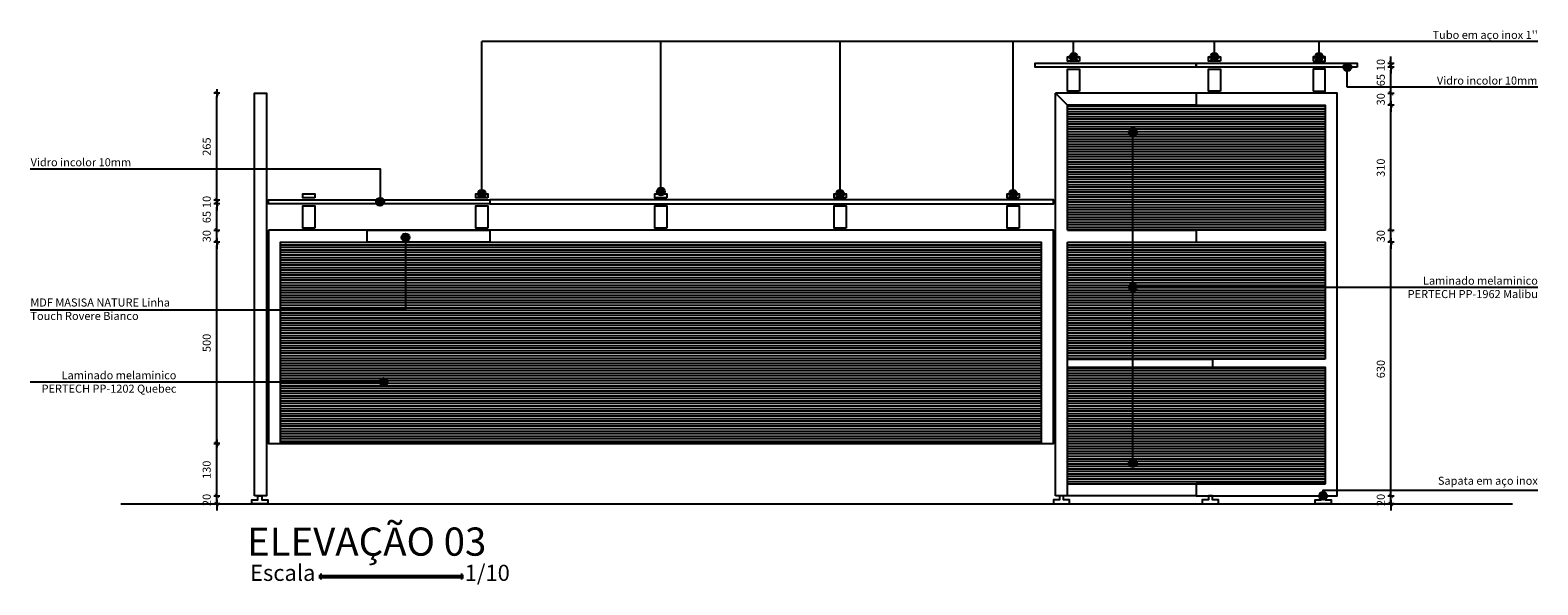
# Model space of a CAD drawing. Units: metres. Extents: x 21 to 126, y 40 to 59.
# Drawn here: x 108 to 111, y 40 to 42 of the extents above; entities that cross this region are included whole.
import ezdxf

# ---------------------------------------------------------------- set-up
doc = ezdxf.new("R2010")
doc.units = ezdxf.units.M
doc.header["$LTSCALE"] = 20
doc.header["$MEASUREMENT"] = 0
for name, color, linetype in [('A-COTAS', 3, 'Continuous'), ('A-HATCH', 9, 'Continuous'), ('A-MOBILIARIO', 1, 'Continuous'), ('A-OBJET', 2, 'Continuous'), ('A-PARED', 5, 'Continuous'), ('A-SIMBOLO', 1, 'Continuous'), ('A-TEXTO', 3, 'Continuous'), ('A-VIDRO', 2, 'Continuous')]:
    doc.layers.add(name, color=color, linetype=linetype)
doc.styles.add('140-ESCALA_20', font='ARIAL.TTF', dxfattribs={"height": 0.07})
doc.styles.add('80-ESCALA_10', font='ARIAL.TTF', dxfattribs={"height": 0.02})
doc.styles.add('80-ESCALA_20', font='ARIAL.TTF', dxfattribs={"height": 0.04})
doc.dimstyles.new('ESCALA_10', dxfattribs={"dimtxt": 0.02, "dimasz": 0.008, "dimexe": 0.0007, "dimexo": 0.004, "dimgap": 0.015, "dimtad": 1, "dimlfac": 1000, "dimzin": 12, "dimdsep": 46, "dimtxsty": '80-ESCALA_10', "dimblk": 'Tick', "dimcen": 0.003, "dimdle": 0.0007, "dimse1": 1, "dimse2": 1, "dimclrt": 2, "dimaunit": 1, "dimazin": 0, "dimtfac": 1, "dimtix": 1, "dimtmove": 2, "dimatfit": 3, "dimldrblk": 'Tick', "dimfxl": 0, "dimtolj": 1, "dimtzin": 0, "dimarcsym": 0})

# ---------------------------------------------------------------- blocks, each defined once
blk = doc.blocks.new('Tick')
for p, q in [((1.25, 0), (-1.25, 0)), ((0, -0.95), (0, 0.95))]:
    blk.add_line(p, q)
at = {"color": 0, "linetype": 'ByBlock', "const_width": 0.188}
blk.add_lwpolyline([(-0.67, -0.67), (0.67, 0.67)], dxfattribs=at)
blk = doc.blocks.new('*D92')
at = {"layer": 'A-COTAS', "color": 0, "lineweight": -2}
for p, q in [((108.15, 40.5633), (108.15, 40.5713)), ((108.15, 40.5353), (108.15, 40.5553)), ((108.15, 40.5273), (108.15, 40.5193))]:
    blk.add_line(p, q, dxfattribs=at)
at = {"layer": 'DEFPOINTS', "color": 0}
for p in [(108.15, 40.5553), (108.2733, 40.5553), (108.2769, 40.5353)]:
    blk.add_point(p, dxfattribs=at)
at = {"layer": 'A-COTAS', "color": 0, "lineweight": -2, "xscale": 0.008, "yscale": 0.008, "zscale": 0.008}
for p, rotation in [((108.15, 40.5553), 270), ((108.15, 40.5353), 90)]:
    blk.add_blockref('Tick', p, dxfattribs=dict(at, rotation=rotation))
at = {"layer": 'A-COTAS', "color": 2, "insert": (108.1248, 40.5453), "char_height": 0.02, "attachment_point": 5, "rotation": 90, "style": '80-ESCALA_10'}
blk.add_mtext('\\A1;20', dxfattribs=at)
blk = doc.blocks.new('*D93')
at = {"layer": 'A-COTAS', "color": 0, "lineweight": -2}
blk.add_line((108.15, 40.5633), (108.15, 40.6773), dxfattribs=at)
at = {"layer": 'DEFPOINTS', "color": 0}
for p in [(108.15, 40.6853), (108.3083, 40.6853), (108.2733, 40.5553)]:
    blk.add_point(p, dxfattribs=at)
at = {"layer": 'A-COTAS', "color": 0, "lineweight": -2, "xscale": 0.008, "yscale": 0.008, "zscale": 0.008}
for p, rotation in [((108.15, 40.6853), 90), ((108.15, 40.5553), 270)]:
    blk.add_blockref('Tick', p, dxfattribs=dict(at, rotation=rotation))
at = {"layer": 'A-COTAS', "color": 2, "insert": (108.1248, 40.6203), "char_height": 0.02, "attachment_point": 5, "rotation": 90, "style": '80-ESCALA_10'}
blk.add_mtext('\\A1;130', dxfattribs=at)
blk = doc.blocks.new('*D94')
at = {"layer": 'A-COTAS', "color": 0, "lineweight": -2}
blk.add_line((108.15, 40.6933), (108.15, 41.1773), dxfattribs=at)
at = {"layer": 'DEFPOINTS', "color": 0}
for p in [(108.15, 41.1853), (108.3083, 41.1853), (108.3083, 40.6853)]:
    blk.add_point(p, dxfattribs=at)
at = {"layer": 'A-COTAS', "color": 0, "lineweight": -2, "xscale": 0.008, "yscale": 0.008, "zscale": 0.008}
for p, rotation in [((108.15, 41.1853), 90), ((108.15, 40.6853), 270)]:
    blk.add_blockref('Tick', p, dxfattribs=dict(at, rotation=rotation))
at = {"layer": 'A-COTAS', "color": 2, "insert": (108.1248, 40.9353), "char_height": 0.02, "attachment_point": 5, "rotation": 90, "style": '80-ESCALA_10'}
blk.add_mtext('\\A1;500', dxfattribs=at)
blk = doc.blocks.new('*D95')
at = {"layer": 'A-COTAS', "color": 0, "lineweight": -2}
for p, q in [((108.15, 41.2233), (108.15, 41.2313)), ((108.15, 41.1853), (108.15, 41.2153)), ((108.15, 41.1773), (108.15, 41.1693))]:
    blk.add_line(p, q, dxfattribs=at)
at = {"layer": 'DEFPOINTS', "color": 0}
for p in [(108.15, 41.2153), (108.2783, 41.2153), (108.3083, 41.1853)]:
    blk.add_point(p, dxfattribs=at)
at = {"layer": 'A-COTAS', "color": 0, "lineweight": -2, "xscale": 0.008, "yscale": 0.008, "zscale": 0.008}
for p, rotation in [((108.15, 41.2153), 270), ((108.15, 41.1853), 90)]:
    blk.add_blockref('Tick', p, dxfattribs=dict(at, rotation=rotation))
at = {"layer": 'A-COTAS', "color": 2, "insert": (108.1248, 41.2003), "char_height": 0.02, "attachment_point": 5, "rotation": 90, "style": '80-ESCALA_10'}
blk.add_mtext('\\A1;30', dxfattribs=at)
blk = doc.blocks.new('*D96')
at = {"layer": 'A-COTAS', "color": 0, "lineweight": -2}
blk.add_line((108.15, 41.2233), (108.15, 41.2723), dxfattribs=at)
at = {"layer": 'DEFPOINTS', "color": 0}
for p in [(108.15, 41.2803), (108.2783, 41.2803), (108.2783, 41.2153)]:
    blk.add_point(p, dxfattribs=at)
at = {"layer": 'A-COTAS', "color": 0, "lineweight": -2, "xscale": 0.008, "yscale": 0.008, "zscale": 0.008}
for p, rotation in [((108.15, 41.2803), 90), ((108.15, 41.2153), 270)]:
    blk.add_blockref('Tick', p, dxfattribs=dict(at, rotation=rotation))
at = {"layer": 'A-COTAS', "color": 2, "insert": (108.1248, 41.2478), "char_height": 0.02, "attachment_point": 5, "rotation": 90, "style": '80-ESCALA_10'}
blk.add_mtext('\\A1;65', dxfattribs=at)
blk = doc.blocks.new('*D97')
at = {"layer": 'A-COTAS', "color": 0, "lineweight": -2}
for p, q in [((108.15, 41.2983), (108.15, 41.3063)), ((108.15, 41.2803), (108.15, 41.2903)), ((108.15, 41.2723), (108.15, 41.2643))]:
    blk.add_line(p, q, dxfattribs=at)
at = {"layer": 'DEFPOINTS', "color": 0}
for p in [(108.15, 41.2903), (108.2783, 41.2903), (108.2783, 41.2803)]:
    blk.add_point(p, dxfattribs=at)
at = {"layer": 'A-COTAS', "color": 0, "lineweight": -2, "xscale": 0.008, "yscale": 0.008, "zscale": 0.008}
for p, rotation in [((108.15, 41.2903), 270), ((108.15, 41.2803), 90)]:
    blk.add_blockref('Tick', p, dxfattribs=dict(at, rotation=rotation))
at = {"layer": 'A-COTAS', "color": 2, "insert": (108.1248, 41.2853), "char_height": 0.02, "attachment_point": 5, "rotation": 90, "style": '80-ESCALA_10'}
blk.add_mtext('\\A1;10', dxfattribs=at)
blk = doc.blocks.new('*D98')
at = {"layer": 'A-COTAS', "color": 0, "lineweight": -2}
for p, q in [((111.067, 40.5633), (111.067, 40.5713)), ((111.067, 40.5353), (111.067, 40.5553)), ((111.067, 40.5273), (111.067, 40.5193))]:
    blk.add_line(p, q, dxfattribs=at)
at = {"layer": 'DEFPOINTS', "color": 0}
for p in [(110.2633, 40.5553), (110.2683, 40.5353), (111.067, 40.5553)]:
    blk.add_point(p, dxfattribs=at)
at = {"layer": 'A-COTAS', "color": 0, "lineweight": -2, "xscale": 0.008, "yscale": 0.008, "zscale": 0.008}
for p, rotation in [((111.067, 40.5553), 270), ((111.067, 40.5353), 90)]:
    blk.add_blockref('Tick', p, dxfattribs=dict(at, rotation=rotation))
at = {"layer": 'A-COTAS', "color": 2, "insert": (111.0417, 40.5453), "char_height": 0.02, "attachment_point": 5, "rotation": 90, "style": '80-ESCALA_10'}
blk.add_mtext('\\A1;20', dxfattribs=at)
blk = doc.blocks.new('*D99')
at = {"layer": 'A-COTAS', "color": 0, "lineweight": -2}
blk.add_line((111.067, 40.5633), (111.067, 41.1773), dxfattribs=at)
at = {"layer": 'DEFPOINTS', "color": 0}
for p in [(110.2633, 41.1853), (111.067, 41.1853), (110.2633, 40.5553)]:
    blk.add_point(p, dxfattribs=at)
at = {"layer": 'A-COTAS', "color": 0, "lineweight": -2, "xscale": 0.008, "yscale": 0.008, "zscale": 0.008}
for p, rotation in [((111.067, 41.1853), 90), ((111.067, 40.5553), 270)]:
    blk.add_blockref('Tick', p, dxfattribs=dict(at, rotation=rotation))
at = {"layer": 'A-COTAS', "color": 2, "insert": (111.0417, 40.8703), "char_height": 0.02, "attachment_point": 5, "rotation": 90, "style": '80-ESCALA_10'}
blk.add_mtext('\\A1;630', dxfattribs=at)
blk = doc.blocks.new('*D100')
at = {"layer": 'A-COTAS', "color": 0, "lineweight": -2}
for p, q in [((111.067, 41.2233), (111.067, 41.2313)), ((111.067, 41.1853), (111.067, 41.2153)), ((111.067, 41.1773), (111.067, 41.1693))]:
    blk.add_line(p, q, dxfattribs=at)
at = {"layer": 'DEFPOINTS', "color": 0}
for p in [(110.2633, 41.2153), (111.067, 41.2153), (110.2633, 41.1853)]:
    blk.add_point(p, dxfattribs=at)
at = {"layer": 'A-COTAS', "color": 0, "lineweight": -2, "xscale": 0.008, "yscale": 0.008, "zscale": 0.008}
for p, rotation in [((111.067, 41.2153), 270), ((111.067, 41.1853), 90)]:
    blk.add_blockref('Tick', p, dxfattribs=dict(at, rotation=rotation))
at = {"layer": 'A-COTAS', "color": 2, "insert": (111.0417, 41.2003), "char_height": 0.02, "attachment_point": 5, "rotation": 90, "style": '80-ESCALA_10'}
blk.add_mtext('\\A1;30', dxfattribs=at)
blk = doc.blocks.new('*D101')
at = {"layer": 'A-COTAS', "color": 0, "lineweight": -2}
blk.add_line((111.067, 41.2233), (111.067, 41.5173), dxfattribs=at)
at = {"layer": 'DEFPOINTS', "color": 0}
for p in [(110.2633, 41.5253), (111.067, 41.5253), (110.2633, 41.2153)]:
    blk.add_point(p, dxfattribs=at)
at = {"layer": 'A-COTAS', "color": 0, "lineweight": -2, "xscale": 0.008, "yscale": 0.008, "zscale": 0.008}
for p, rotation in [((111.067, 41.5253), 90), ((111.067, 41.2153), 270)]:
    blk.add_blockref('Tick', p, dxfattribs=dict(at, rotation=rotation))
at = {"layer": 'A-COTAS', "color": 2, "insert": (111.0417, 41.3703), "char_height": 0.02, "attachment_point": 5, "rotation": 90, "style": '80-ESCALA_10'}
blk.add_mtext('\\A1;310', dxfattribs=at)
blk = doc.blocks.new('*D102')
at = {"layer": 'A-COTAS', "color": 0, "lineweight": -2}
for p, q in [((111.067, 41.5633), (111.067, 41.5713)), ((111.067, 41.5253), (111.067, 41.5553)), ((111.067, 41.5173), (111.067, 41.5093))]:
    blk.add_line(p, q, dxfattribs=at)
at = {"layer": 'DEFPOINTS', "color": 0}
for p in [(110.2333, 41.5553), (111.067, 41.5553), (110.2633, 41.5253)]:
    blk.add_point(p, dxfattribs=at)
at = {"layer": 'A-COTAS', "color": 0, "lineweight": -2, "xscale": 0.008, "yscale": 0.008, "zscale": 0.008}
for p, rotation in [((111.067, 41.5553), 270), ((111.067, 41.5253), 90)]:
    blk.add_blockref('Tick', p, dxfattribs=dict(at, rotation=rotation))
at = {"layer": 'A-COTAS', "color": 2, "insert": (111.0417, 41.5403), "char_height": 0.02, "attachment_point": 5, "rotation": 90, "style": '80-ESCALA_10'}
blk.add_mtext('\\A1;30', dxfattribs=at)
blk = doc.blocks.new('*D103')
at = {"layer": 'A-COTAS', "color": 0, "lineweight": -2}
blk.add_line((111.067, 41.5633), (111.067, 41.6123), dxfattribs=at)
at = {"layer": 'DEFPOINTS', "color": 0}
for p in [(110.1833, 41.6203), (111.067, 41.6203), (110.2333, 41.5553)]:
    blk.add_point(p, dxfattribs=at)
at = {"layer": 'A-COTAS', "color": 0, "lineweight": -2, "xscale": 0.008, "yscale": 0.008, "zscale": 0.008}
for p, rotation in [((111.067, 41.6203), 90), ((111.067, 41.5553), 270)]:
    blk.add_blockref('Tick', p, dxfattribs=dict(at, rotation=rotation))
at = {"layer": 'A-COTAS', "color": 2, "insert": (111.0417, 41.5878), "char_height": 0.02, "attachment_point": 5, "rotation": 90, "style": '80-ESCALA_10'}
blk.add_mtext('\\A1;65', dxfattribs=at)
blk = doc.blocks.new('*D104')
at = {"layer": 'A-COTAS', "color": 0, "lineweight": -2}
for p, q in [((111.067, 41.6383), (111.067, 41.6463)), ((111.067, 41.6203), (111.067, 41.6303)), ((111.067, 41.6123), (111.067, 41.6043))]:
    blk.add_line(p, q, dxfattribs=at)
at = {"layer": 'DEFPOINTS', "color": 0}
for p in [(110.1833, 41.6303), (110.1833, 41.6203), (111.067, 41.6303)]:
    blk.add_point(p, dxfattribs=at)
at = {"layer": 'A-COTAS', "color": 0, "lineweight": -2, "xscale": 0.008, "yscale": 0.008, "zscale": 0.008}
for p, rotation in [((111.067, 41.6303), 270), ((111.067, 41.6203), 90)]:
    blk.add_blockref('Tick', p, dxfattribs=dict(at, rotation=rotation))
at = {"layer": 'A-COTAS', "color": 2, "insert": (111.0417, 41.6253), "char_height": 0.02, "attachment_point": 5, "rotation": 90, "style": '80-ESCALA_10'}
blk.add_mtext('\\A1;10', dxfattribs=at)
blk = doc.blocks.new('*D186')
at = {"layer": 'A-COTAS', "color": 0, "lineweight": -2}
blk.add_line((108.15, 41.2983), (108.15, 41.5473), dxfattribs=at)
at = {"layer": 'DEFPOINTS', "color": 0}
for p in [(108.15, 41.5553), (108.2733, 41.5553), (108.2783, 41.2903)]:
    blk.add_point(p, dxfattribs=at)
at = {"layer": 'A-COTAS', "color": 0, "lineweight": -2, "xscale": 0.008, "yscale": 0.008, "zscale": 0.008}
for p, rotation in [((108.15, 41.5553), 90), ((108.15, 41.2903), 270)]:
    blk.add_blockref('Tick', p, dxfattribs=dict(at, rotation=rotation))
at = {"layer": 'A-COTAS', "color": 2, "insert": (108.1248, 41.4228), "char_height": 0.02, "attachment_point": 5, "rotation": 90, "style": '80-ESCALA_10'}
blk.add_mtext('\\A1;265', dxfattribs=at)

msp = doc.modelspace()

# ---------------------------------------------------------------- hatches: boundary and pattern name
at = {"layer": 'A-HATCH'}
h = msp.add_hatch(dxfattribs=at)
h.set_pattern_fill('LINE', color=256, scale=0.05, style=0)
h.set_pattern_definition([(0, (110.263308, 40.585281), (0, 0.00625), [])])
h.paths.add_polyline_path([(110.9033078, 41.5252812), (110.5833078, 41.5252812), (110.2633078, 41.5252812), (110.2633078, 41.2152812), (110.5833078, 41.2152812), (110.9033078, 41.2152812)])
h.paths.add_polyline_path([(110.9033078, 41.1852812), (110.5833078, 41.1852812), (110.2633078, 41.1852812), (110.2633078, 40.8952812), (110.6233078, 40.8952812), (110.9033078, 40.8952812)])
h.paths.add_polyline_path([(110.9033078, 40.8752812), (110.6233078, 40.8752812), (110.2633078, 40.8752812), (110.2633078, 40.5852812), (110.5833078, 40.5852812), (110.9033078, 40.5852812)])
at = {"layer": 'A-HATCH', "true_color": 0x99b686}
h = msp.add_hatch(dxfattribs=at)
h.set_pattern_fill('LINE', color=73, scale=0.05, style=0)
h.set_pattern_definition([(0, (108.308308, 40.685281), (0, 0.00625), [])])
h.paths.add_polyline_path([(110.1983078, 41.1852812), (108.3083078, 41.1852812), (108.3083078, 40.6852812), (110.1983078, 40.6852812)])
at = {"layer": 'A-SIMBOLO'}
for points in [[(110.2883078, 41.6452812, -1), (110.2683078, 41.6452812, -1)], [(110.6383078, 41.6452812, -1), (110.6183078, 41.6452812, -1)], [(110.8983078, 41.6452812, -1), (110.8783078, 41.6452812, -1)], [(110.9684916, 41.6202812, -1), (110.9484916, 41.6202812, -1)], [(110.4357537, 41.458224, -1), (110.4157537, 41.458224, -1)], [(108.8183078, 41.3052812, -1), (108.7983078, 41.3052812, -1)], [(109.2633078, 41.3111065, -1), (109.2433078, 41.3111065, -1)], [(109.7083078, 41.3052812, -1), (109.6883078, 41.3052812, -1)], [(110.1383078, 41.3052812, -1), (110.1183078, 41.3052812, -1)], [(108.5656236, 41.2858232, -1), (108.5456236, 41.2858232, -1)], [(108.6288103, 41.1971282, -1), (108.6088103, 41.1971282, -1)], [(110.4357537, 41.0731237, -1), (110.4157537, 41.0731237, -1)], [(108.5740778, 40.8386494, -1), (108.5540778, 40.8386494, -1)], [(110.4357537, 40.6366793, -1), (110.4157537, 40.6366793, -1)], [(110.9083078, 40.5552812, -1), (110.8883078, 40.5552812, -1)]]:
    msp.add_hatch(color=256, dxfattribs=at).paths.add_polyline_path(points)

# ---------------------------------------------------------------- linework, layer by layer
at = {"layer": 'A-MOBILIARIO'}
for p, q in [((110.2333078, 40.5552812), (110.2333078, 41.5552812)), ((110.5833078, 41.5552812), (110.2333078, 41.5552812)), ((110.2633078, 41.5252812), (110.2333078, 41.5552812)), ((110.2633078, 41.2152812), (110.2633078, 41.5252812)), ((110.5833078, 41.5252812), (110.2633078, 41.5252812)), ((110.2633078, 41.2152812), (110.5833078, 41.2152812)), ((110.2633078, 40.5552812), (110.2633078, 41.1852812)), ((110.2633078, 41.1852812), (110.5833078, 41.1852812)), ((110.2633078, 40.8952812), (110.6233078, 40.8952812)), ((110.2633078, 40.8752812), (110.6233078, 40.8752812)), ((110.1983078, 40.6852812), (108.3083078, 40.6852812)), ((110.2633078, 40.5852812), (110.5833078, 40.5852812)), ((110.2633078, 40.5552812), (110.2333078, 40.5552812)), ((110.5833078, 40.5552812), (110.2633078, 40.5552812))]:
    msp.add_line(p, q, dxfattribs=at)
at = {"layer": 'A-MOBILIARIO', "color": 4}
msp.add_lwpolyline([(110.9033078, 40.8952812), (110.6233078, 40.8952812), (110.6233078, 40.8752812), (110.9033078, 40.8752812), (110.9033078, 40.5852812), (110.5833078, 40.5852812), (110.5833078, 40.5552812), (110.9333078, 40.5552812), (110.9333078, 41.5552812), (110.5833078, 41.5552812), (110.5833078, 41.5252812), (110.9033078, 41.5252812), (110.9033078, 41.2152812), (110.5833078, 41.2152812), (110.5833078, 41.1852812), (110.9033078, 41.1852812)], close=True, dxfattribs=at)
at = {"layer": 'A-MOBILIARIO'}
msp.add_lwpolyline([(108.2783078, 41.2152812), (108.2783078, 40.6852812), (108.3083078, 40.6852812), (108.3083078, 41.1852812), (110.1983078, 41.1852812), (110.1983078, 40.6852812), (110.2283078, 40.6852812), (110.2283078, 41.1852812), (110.2283078, 41.2152812)], close=True, dxfattribs=at)
at = {"layer": 'A-OBJET'}
for points in [[(110.2933078, 41.6352812), (110.2633078, 41.6352812), (110.2633078, 41.6452812), (110.2933078, 41.6452812)], [(110.2933078, 41.5602812), (110.2633078, 41.5602812), (110.2633078, 41.6152812), (110.2933078, 41.6152812)], [(110.6433078, 41.6352812), (110.6133078, 41.6352812), (110.6133078, 41.6452812), (110.6433078, 41.6452812)], [(110.6433078, 41.5602812), (110.6133078, 41.5602812), (110.6133078, 41.6152812), (110.6433078, 41.6152812)], [(110.8733078, 41.6352812), (110.9033078, 41.6352812), (110.9033078, 41.6452812), (110.8733078, 41.6452812)], [(110.8733078, 41.5602812), (110.9033078, 41.5602812), (110.9033078, 41.6152812), (110.8733078, 41.6152812)], [(108.3933078, 41.2952812), (108.3633078, 41.2952812), (108.3633078, 41.3052812), (108.3933078, 41.3052812)], [(108.8233078, 41.2952812), (108.7933078, 41.2952812), (108.7933078, 41.3052812), (108.8233078, 41.3052812)], [(109.2683078, 41.2952812), (109.2383078, 41.2952812), (109.2383078, 41.3052812), (109.2683078, 41.3052812)], [(109.7133078, 41.2952812), (109.6833078, 41.2952812), (109.6833078, 41.3052812), (109.7133078, 41.3052812)], [(110.1433078, 41.2952812), (110.1133078, 41.2952812), (110.1133078, 41.3052812), (110.1433078, 41.3052812)], [(108.3933078, 41.2202812), (108.3633078, 41.2202812), (108.3633078, 41.2752812), (108.3933078, 41.2752812)], [(108.8233078, 41.2202812), (108.7933078, 41.2202812), (108.7933078, 41.2752812), (108.8233078, 41.2752812)], [(109.2683078, 41.2202812), (109.2383078, 41.2202812), (109.2383078, 41.2752812), (109.2683078, 41.2752812)], [(109.7133078, 41.2202812), (109.6833078, 41.2202812), (109.6833078, 41.2752812), (109.7133078, 41.2752812)], [(110.1433078, 41.2202812), (110.1133078, 41.2202812), (110.1133078, 41.2752812), (110.1433078, 41.2752812)]]:
    msp.add_lwpolyline(points, close=True, dxfattribs=at)
for points in [[(108.2619073, 40.5552812), (108.2619073, 40.5452812), (108.2769073, 40.5452812), (108.2769073, 40.5352812), (108.2369073, 40.5352812), (108.2369073, 40.5452812), (108.2519073, 40.5452812), (108.2519073, 40.5552812), (108.2619073, 40.5552812)], [(110.2433078, 40.5552812), (110.2433078, 40.5452812), (110.2283078, 40.5452812), (110.2283078, 40.5352812), (110.2683078, 40.5352812), (110.2683078, 40.5452812), (110.2533078, 40.5452812), (110.2533078, 40.5552812), (110.2433078, 40.5552812)], [(110.6133078, 40.5552812), (110.6133078, 40.5452812), (110.5983078, 40.5452812), (110.5983078, 40.5352812), (110.6383078, 40.5352812), (110.6383078, 40.5452812), (110.6233078, 40.5452812), (110.6233078, 40.5552812), (110.6133078, 40.5552812)], [(110.9033078, 40.5552812), (110.9033078, 40.5452812), (110.9183078, 40.5452812), (110.9183078, 40.5352812), (110.8783078, 40.5352812), (110.8783078, 40.5452812), (110.8933078, 40.5452812), (110.8933078, 40.5552812), (110.9033078, 40.5552812)]]:
    msp.add_lwpolyline(points, dxfattribs=at)
at = {"layer": 'A-PARED'}
msp.add_line((107.9118735, 40.5352812), (111.3687315, 40.5352812), dxfattribs=at)
at = {"layer": 'A-SIMBOLO'}
for p, q in [((111.4318736, 41.684064), (108.8083078, 41.684064)), ((111.4318736, 41.5702554), (110.9584916, 41.5702554)), ((111.4318736, 41.0731237), (110.4257537, 41.0731237)), ((107.6861944, 40.8386494), (108.5640778, 40.8386494))]:
    msp.add_line(p, q, dxfattribs=at)
for points in [[(108.8083078, 41.3052812), (108.8083078, 41.684064)], [(109.2533078, 41.3052812), (109.2533078, 41.684064)], [(109.6983078, 41.3052812), (109.6983078, 41.684064)], [(110.1283078, 41.3052812), (110.1283078, 41.684064)], [(110.2783078, 41.6452812), (110.2783078, 41.684064)], [(110.6283078, 41.6452812), (110.6283078, 41.684064)], [(110.8883078, 41.6452812), (110.8883078, 41.684064)], [(110.9584916, 41.5702554), (110.9584916, 41.6202812)], [(110.4257537, 40.6366793), (110.4257537, 41.458224)], [(107.6861944, 41.3673751), (108.5556236, 41.3673751), (108.5556236, 41.2858232)], [(108.6188103, 41.1971282), (108.6188103, 41.0165022), (107.6861944, 41.0165022)], [(110.8983078, 40.5552812), (110.8983078, 40.5692705), (111.4318736, 40.5692705)]]:
    msp.add_lwpolyline(points, dxfattribs=at)
for centre in [(110.2783078, 41.6452812), (110.6283078, 41.6452812), (110.8883078, 41.6452812), (110.9584916, 41.6202812), (110.4257537, 41.458224), (108.8083078, 41.3052812), (109.2533078, 41.3111065), (109.6983078, 41.3052812), (110.1283078, 41.3052812), (108.5556236, 41.2858232), (108.6188103, 41.1971282), (110.4257537, 41.0731237), (108.5640778, 40.8386494), (110.4257537, 40.6366793), (110.8983078, 40.5552812)]:
    msp.add_circle(centre, 0.01, dxfattribs=at)
at = {"layer": 'A-TEXTO', "color": 1}
for p, q in [((108.4031375, 40.357813), (108.762601, 40.357813)), ((108.4031375, 40.352813), (108.762601, 40.352813)), ((108.4081375, 40.362813), (108.4081375, 40.347813)), ((108.757601, 40.362813), (108.757601, 40.347813))]:
    msp.add_line(p, q, dxfattribs=at)
at = {"layer": 'A-VIDRO'}
msp.add_lwpolyline([(110.5833078, 41.6302812), (110.5833078, 41.6202812), (110.1833078, 41.6202812), (110.1833078, 41.6302812)], close=True, dxfattribs=at)
at = {"layer": 'A-VIDRO', "color": 4}
for points in [[(110.9833078, 41.6202812), (110.5833078, 41.6202812), (110.5833078, 41.6302812), (110.9833078, 41.6302812)], [(108.2433078, 40.5552812), (108.2433078, 41.5552812), (108.2733078, 41.5552812), (108.2733078, 40.5552812)], [(108.8283078, 41.2802812), (108.2783078, 41.2802812), (108.2783078, 41.2902812), (108.8283078, 41.2902812)], [(108.8283078, 41.1852812), (108.5233078, 41.1852812), (108.5233078, 41.2152812), (108.8283078, 41.2152812)]]:
    msp.add_lwpolyline(points, close=True, dxfattribs=at)
at = {"layer": 'A-VIDRO'}
msp.add_lwpolyline([(108.8283078, 41.2802812), (110.2283078, 41.2802812), (110.2283078, 41.2902812), (108.8283078, 41.2902812)], dxfattribs=at)

# ---------------------------------------------------------------- texts
at = {"layer": 'A-TEXTO'}
for s, height, style, p in [('ELEVAÇÃO 03', 0.07, '140-ESCALA_20', (108.2249673, 40.4069013)), ('Escala', 0.04, '80-ESCALA_20', (108.2325405, 40.3443029)), ('1/10', 0.04, '80-ESCALA_20', (108.7656594, 40.3443029))]:
    msp.add_text(s, height=height, dxfattribs=dict(at, style=style)).set_placement(p)
at = {"layer": 'A-TEXTO', "char_height": 0.02, "width": 0.644898152, "attachment_point": 3, "style": '80-ESCALA_10'}
for s, insert in [("{\\fCentury Gothic|b0|i0|c0|p34;Tubo em aço inox 1''}", (111.4318736, 41.7101845)), ('{\\fCentury Gothic|b0|i0|c0|p34;Sapata em aço inox }', (111.4318736, 40.6029795))]:
    msp.add_mtext(s, dxfattribs=dict(at, insert=insert))
at = {"layer": 'A-TEXTO', "char_height": 0.02, "style": '80-ESCALA_10'}
for s, width, insert, attachment_point in [('{\\fCentury Gothic|b0|i0|c0|p34;Vidro incolor 10mm}', 0.331115413, (111.4307466, 41.5967829), 3), ('{\\fCentury Gothic|b0|i0|c0|p34;Vidro incolor 10mm}', 0.331115413, (107.6873214, 41.3939025), 1), ('{\\fCentury Gothic|b0|i0|c0|p34;Laminado melaminico PERTECH PP-1962 Malibu}', 0.330665032, (111.4318736, 41.0999), 3), ('{\\fCentury Gothic|b0|i0|c0|p34;MDF MASISA NATURE Linha Touch Rovere Bianco}', 0.370262465, (107.6867545, 40.9922792), 7), ('{\\fCentury Gothic|b0|i0|c0|p34;Laminado melaminico PERTECH PP-1202 Quebec}', 0.362591757, (108.0496117, 40.865013), 3)]:
    msp.add_mtext_dynamic_manual_height_columns(s, width=width, gutter_width=0.1, heights=[0], dxfattribs=dict(at, insert=insert, attachment_point=attachment_point))

# ---------------------------------------------------------------- dimensions: what is measured, and where the dimension line sits
at = {"layer": 'A-COTAS'}
for base, p1, p2, picture, middle in [((111.066951, 41.6302812), (110.1833078, 41.6202812), (110.1833078, 41.6302812), '*D104', (111.0417395, 41.6252812)), ((111.066951, 41.6202812), (110.2333078, 41.5552812), (110.1833078, 41.6202812), '*D103', (111.0417395, 41.5877812)), ((108.1499864, 41.5552812), (108.2783078, 41.2902812), (108.2733078, 41.5552812), '*D186', (108.1247749, 41.4227812)), ((111.066951, 41.5552812), (110.2633078, 41.5252812), (110.2333078, 41.5552812), '*D102', (111.0417327, 41.5402812)), ((111.066951, 41.5252812), (110.2633078, 41.2152812), (110.2633078, 41.5252812), '*D101', (111.0417327, 41.3702812)), ((108.1499864, 41.2902812), (108.2783078, 41.2802812), (108.2783078, 41.2902812), '*D97', (108.1247749, 41.2852812)), ((108.1499864, 41.2802812), (108.2783078, 41.2152812), (108.2783078, 41.2802812), '*D96', (108.1247749, 41.2477812)), ((108.1499864, 41.2152812), (108.3083078, 41.1852812), (108.2783078, 41.2152812), '*D95', (108.1247681, 41.2002812)), ((111.066951, 41.2152812), (110.2633078, 41.1852812), (110.2633078, 41.2152812), '*D100', (111.0417327, 41.2002812)), ((108.1499864, 41.1852812), (108.3083078, 40.6852812), (108.3083078, 41.1852812), '*D94', (108.1247749, 40.9352812)), ((111.066951, 41.1852812), (110.2633078, 40.5552812), (110.2633078, 41.1852812), '*D99', (111.0417327, 40.8702812)), ((108.1499864, 40.6852812), (108.2733078, 40.5552812), (108.3083078, 40.6852812), '*D93', (108.1247681, 40.6202812)), ((108.1499864, 40.5552812), (108.2769073, 40.5352812), (108.2733078, 40.5552812), '*D92', (108.1247749, 40.5452812)), ((111.066951, 40.5552812), (110.2683078, 40.5352812), (110.2633078, 40.5552812), '*D98', (111.0417395, 40.5452812))]:
    dim = msp.add_linear_dim(base=base, p1=p1, p2=p2, angle=90, dimstyle='ESCALA_10', dxfattribs=at)
    dim.commit()
    dim.dimension.update_dxf_attribs({"geometry": picture, "text_midpoint": middle})

doc.saveas('drawing.dxf')
